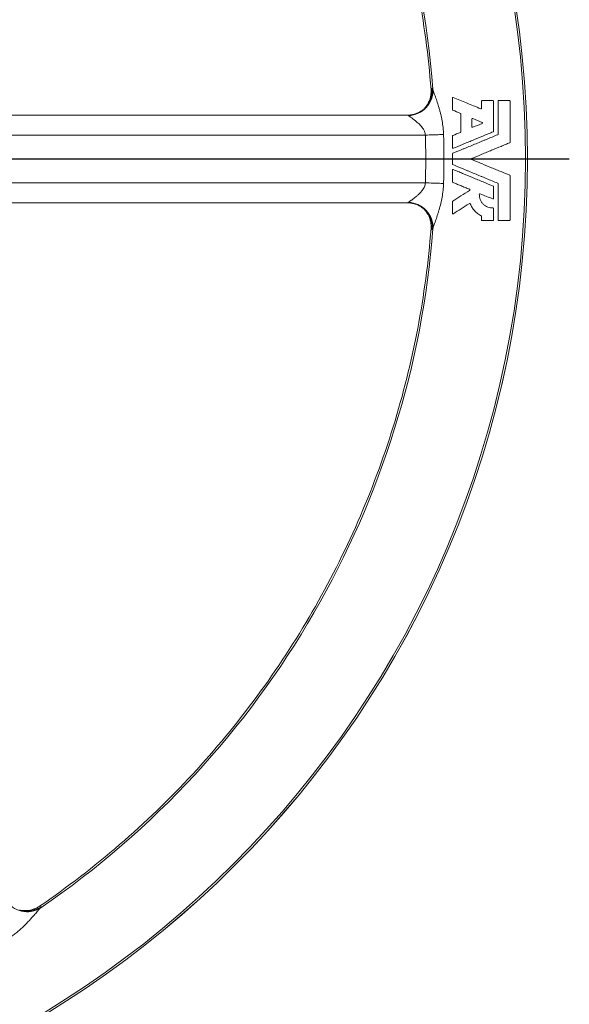
# Model space of a CAD drawing. Units: millimetres. Extents: x -812 to 532, y -134 to 1025.
# Drawn here: x -184 to 36, y 263 to 657 of the extents above; entities that cross this region are included whole.
import ezdxf

# ---------------------------------------------------------------- set-up
doc = ezdxf.new("R2010")
doc.units = ezdxf.units.MM
doc.layers.add('FORMAT', color=7, linetype='Continuous')

# ---------------------------------------------------------------- blocks, each defined once
blk = doc.blocks.new('SW_CENTERMARKSYMBOL_0')
at = {"layer": 'FORMAT', "color": 0}
blk.add_line((5, 0), (416.74, 0), dxfattribs=at)

msp = doc.modelspace()

# ---------------------------------------------------------------- linework, layer by layer
at = {"color": 8, "linetype": 'Continuous', "lineweight": 0}
for p, q in [((-19.48, 629.23), (-19, 629.75)), ((-21.73, 611), (-331.39, 611)), ((-331.39, 591.86), (-21.73, 591.86)), ((-19, 573.1), (-19.48, 573.63)), ((-176.12, 302.32), (-175.43, 302.17))]:
    msp.add_line(p, q, dxfattribs=at)
at = {"color": 7, "linetype": 'Continuous', "lineweight": 15}
for p, q in [((-28.91, 619), (-336.29, 619)), ((-336.29, 583.86), (-28.91, 583.86))]:
    msp.add_line(p, q, dxfattribs=at)
at = {"color": 7, "linetype": 'Continuous', "lineweight": 15, "flags": 128}
for points in [[(-21.65, 622.15), (-21.91, 621.88), (-22.16, 621.64)], [(-21.65, 580.7), (-21.91, 580.97), (-22.1, 581.16)], [(-183.34, 300.66), (-183.69, 300.75), (-184.03, 300.84)]]:
    msp.add_lwpolyline(points, dxfattribs=at)
at = {"color": 8, "linetype": 'Continuous', "lineweight": 0, "flags": 128}
for points in [[(-14.48, 611.22), (-14.95, 611.2), (-15.48, 611.18), (-16.05, 611.17), (-16.66, 611.15), (-17.31, 611.13), (-17.99, 611.11), (-18.7, 611.09), (-19.43, 611.06), (-20.19, 611.04), (-20.96, 611.02), (-21.73, 611)], [(-14.48, 591.64), (-14.95, 591.66), (-15.48, 591.67), (-16.05, 591.69), (-16.66, 591.71), (-17.31, 591.73), (-17.99, 591.75), (-18.7, 591.77), (-19.43, 591.79), (-20.19, 591.81), (-20.96, 591.84), (-21.73, 591.86)]]:
    msp.add_lwpolyline(points, dxfattribs=at)
at = {"color": 7, "linetype": 'Continuous', "lineweight": 15}
msp.add_circle((-380.91, 601.43), 400, dxfattribs=at)
at = {"color": 8, "linetype": 'Continuous', "lineweight": 0}
for radius in [399.99, 399.22]:
    msp.add_circle((-380.91, 601.43), radius, dxfattribs=at)
for centre, radius, start, end in [((-380.91, 601.43), 363.27, 4.4078, 55.5922), ((-28.73, 628.83), 10.02, 271.3953, 2.9472), ((-28.93, 628.95), 9.96, 316.9781, 4.641), ((-28.73, 574.02), 10.02, 357.0528, 88.6047), ((-28.93, 573.91), 9.96, 355.359, 43.0007), ((-380.91, 601.43), 363.27, 304.4078, 355.5922), ((-181.09, 310.13), 10.02, 211.3953, 302.9472), ((-181.09, 310.36), 9.96, 256.9777, 304.6412)]:
    msp.add_arc(centre, radius, start, end, dxfattribs=at)
for points, knots in [([(-66.98, 782.68), (-60.23, 770.99), (-54.14, 758.92), (-43.33, 734.18), (-38.62, 721.51), (-30.63, 695.72), (-27.36, 682.6), (-22.3, 656.08), (-20.52, 642.68), (-19.48, 629.23)], [0, 0, 0, 0, 0.25, 0.25, 0.5, 0.5, 0.75, 0.75, 1, 1, 1, 1]), ([(-19.48, 629.23), (-19.47, 629.1), (-19.46, 628.85), (-19.45, 628.47), (-19.46, 628.07), (-19.48, 627.67), (-19.53, 627.25), (-19.59, 626.81), (-19.68, 626.35), (-19.81, 625.81), (-20, 625.19), (-20.28, 624.47), (-20.6, 623.82), (-20.91, 623.27), (-21.16, 622.86), (-21.42, 622.5), (-21.6, 622.26), (-21.7, 622.14), (-21.71, 622.12)], [0, 0, 0, 0, 0.048045, 0.097857, 0.149455, 0.202854, 0.25807, 0.315115, 0.374002, 0.445159, 0.531318, 0.632485, 0.748662, 0.817385, 0.880956, 0.939373, 0.992639, 1, 1, 1, 1]), ([(-19.48, 629.23), (-19.49, 629.22), (-19.5, 629.22), (-19.44, 629.23), (-19.43, 629.23)], [0, 0, 0, 0, 0.896069, 1, 1, 1, 1]), ([(-18.72, 629.35), (-18.68, 629.19), (-18.63, 629), (-18.5, 628.57), (-18.42, 628.32), (-18.24, 627.8), (-18.14, 627.51), (-17.93, 626.91), (-17.82, 626.58), (-17.59, 625.92), (-17.47, 625.57), (-17.23, 624.85), (-17.11, 624.49), (-16.74, 623.37), (-16.5, 622.59), (-16.14, 621.37), (-16.03, 620.96), (-15.81, 620.12), (-15.7, 619.7), (-15.39, 618.42), (-15.2, 617.55), (-14.89, 615.77), (-14.76, 614.87), (-14.56, 613.06), (-14.5, 612.14), (-14.48, 611.22)], [0, 0, 0, 0, 0.0625, 0.0625, 0.125, 0.125, 0.1875, 0.1875, 0.25, 0.25, 0.3125, 0.3125, 0.375, 0.375, 0.5, 0.5, 0.5625, 0.5625, 0.625, 0.625, 0.75, 0.75, 0.875, 0.875, 1, 1, 1, 1]), ([(-28.48, 618.81), (-28.57, 618.88), (-28.72, 618.99), (-28.86, 618.98), (-28.91, 618.98)], [0, 0, 0, 0, 0.615658, 1, 1, 1, 1]), ([(-21.73, 611), (-21.76, 611.23), (-21.82, 611.7), (-22.02, 612.32), (-22.26, 612.85), (-22.57, 613.41), (-23, 614.04), (-23.56, 614.7), (-24.31, 615.48), (-25.25, 616.33), (-26.18, 617.08), (-26.91, 617.64), (-27.46, 618.05), (-27.9, 618.37), (-28.25, 618.63), (-28.4, 618.75), (-28.48, 618.81)], [0, 0, 0, 0, 0.053124, 0.106327, 0.147012, 0.187719, 0.258033, 0.328616, 0.399115, 0.528906, 0.658685, 0.733041, 0.807505, 0.881692, 0.937423, 1, 1, 1, 1]), ([(-21.73, 591.86), (-21.7, 593.45), (-21.62, 596.64), (-21.59, 601.43), (-21.62, 606.21), (-21.7, 609.4), (-21.73, 611)], [0, 0, 0, 0, 0.249897, 0.499795, 0.749898, 1, 1, 1, 1]), ([(-28.48, 584.04), (-28.4, 584.11), (-28.25, 584.23), (-27.91, 584.48), (-27.56, 584.74), (-27.13, 585.06), (-26.61, 585.45), (-25.94, 585.97), (-25.22, 586.56), (-24.45, 587.24), (-23.67, 588.03), (-23.01, 588.82), (-22.48, 589.58), (-22.12, 590.28), (-21.84, 591.04), (-21.77, 591.58), (-21.73, 591.86)], [0, 0, 0, 0, 0.06125, 0.122839, 0.184288, 0.224203, 0.306179, 0.388356, 0.470428, 0.56414, 0.657993, 0.751487, 0.815356, 0.879124, 0.935908, 1, 1, 1, 1]), ([(-14.48, 591.64), (-14.5, 590.72), (-14.56, 589.79), (-14.76, 587.97), (-14.89, 587.07), (-15.21, 585.3), (-15.39, 584.42), (-15.8, 582.72), (-16.03, 581.89), (-16.38, 580.68), (-16.5, 580.28), (-16.74, 579.5), (-16.86, 579.12), (-17.23, 577.99), (-17.47, 577.28), (-17.93, 575.95), (-18.15, 575.33), (-18.42, 574.53), (-18.5, 574.29), (-18.63, 573.85), (-18.68, 573.66), (-18.72, 573.51)], [0, 0, 0, 0, 0.125, 0.125, 0.25, 0.25, 0.375, 0.375, 0.5, 0.5, 0.5625, 0.5625, 0.625, 0.625, 0.75, 0.75, 0.875, 0.875, 0.9375, 0.9375, 1, 1, 1, 1]), ([(-28.91, 583.88), (-28.86, 583.87), (-28.73, 583.87), (-28.58, 583.98), (-28.48, 584.04)], [0, 0, 0, 0, 0.374064, 1, 1, 1, 1]), ([(-21.75, 580.78), (-21.68, 580.69), (-21.45, 580.41), (-21.08, 579.87), (-20.71, 579.25), (-20.43, 578.7), (-20.24, 578.26), (-20.07, 577.85), (-19.94, 577.47), (-19.83, 577.11), (-19.75, 576.78), (-19.62, 576.24), (-19.5, 575.49), (-19.44, 574.54), (-19.47, 573.93), (-19.48, 573.63)], [0, 0, 0, 0, 0.042373, 0.142488, 0.257596, 0.324261, 0.386428, 0.444098, 0.497273, 0.545954, 0.59014, 0.629836, 0.762754, 0.886081, 1, 1, 1, 1]), ([(-19.48, 573.63), (-20.52, 560.17), (-22.3, 546.77), (-27.36, 520.25), (-30.63, 507.14), (-38.62, 481.35), (-43.33, 468.67), (-54.14, 443.94), (-60.23, 431.87), (-66.98, 420.18)], [0, 0, 0, 0, 0.25, 0.25, 0.5, 0.5, 0.75, 0.75, 1, 1, 1, 1]), ([(-66.98, 420.18), (-73.73, 408.49), (-81.13, 397.18), (-97.15, 375.45), (-105.77, 365.03), (-124.11, 345.22), (-133.84, 335.83), (-154.28, 318.19), (-164.99, 309.94), (-176.12, 302.32)], [0, 0, 0, 0, 0.25, 0.25, 0.5, 0.5, 0.75, 0.75, 1, 1, 1, 1]), ([(-175.64, 301.72), (-175.74, 301.61), (-175.97, 301.39), (-176.44, 300.87), (-177, 300.23), (-177.62, 299.51), (-178.37, 298.65), (-179.26, 297.65), (-180.3, 296.5), (-181.38, 295.36), (-182.51, 294.24), (-183.67, 293.15), (-184.92, 292.06), (-186.27, 290.99), (-187.71, 289.94), (-188.72, 289.3), (-189.22, 288.98)], [0, 0, 0, 0, 0.053617, 0.113507, 0.173705, 0.233769, 0.29314, 0.372629, 0.452306, 0.531869, 0.60696, 0.682145, 0.757235, 0.838121, 0.919131, 1, 1, 1, 1]), ([(-176.12, 302.32), (-176.23, 302.25), (-176.44, 302.11), (-176.76, 301.91), (-177.11, 301.72), (-177.48, 301.54), (-177.86, 301.37), (-178.27, 301.21), (-178.72, 301.05), (-179.24, 300.9), (-179.88, 300.75), (-180.64, 300.63), (-181.37, 300.58), (-181.99, 300.57), (-182.48, 300.59), (-182.92, 300.63), (-183.22, 300.67), (-183.37, 300.69), (-183.39, 300.7)], [0, 0, 0, 0, 0.048045, 0.097857, 0.149454, 0.202855, 0.25807, 0.315116, 0.374001, 0.445159, 0.531318, 0.632484, 0.748661, 0.817385, 0.880956, 0.939372, 0.992639, 1, 1, 1, 1]), ([(-176.12, 302.32), (-176.13, 302.33), (-176.14, 302.34), (-176.1, 302.28), (-176.1, 302.27)], [0, 0, 0, 0, 0.896073, 1, 1, 1, 1])]:
    msp.add_open_spline(points, degree=3, knots=knots, dxfattribs=at)
for points in [[(-19, 629.75), (-18.92, 629.84), (-18.83, 629.7), (-18.72, 629.35)], [(-14.48, 611.22), (-14.29, 604.69), (-14.29, 598.17), (-14.48, 591.64)], [(-18.72, 573.51), (-18.83, 573.15), (-18.92, 573.02), (-19, 573.1)], [(-175.43, 302.17), (-175.31, 302.14), (-175.38, 301.99), (-175.64, 301.72)]]:
    msp.add_open_spline(points, degree=3, dxfattribs=at)
at = {"color": 7, "linetype": 'Continuous', "lineweight": 15}
for points, knots in [([(-10.58, 626.06), (-10.65, 626.09), (-10.73, 626.08), (-10.83, 626.02), (-10.86, 625.99), (-10.9, 625.92), (-10.91, 625.88), (-10.91, 625.84)], [0, 0, 0, 0, 0.5, 0.5, 0.75, 0.75, 1, 1, 1, 1]), ([(-10.91, 625.84), (-10.91, 625.45), (-10.91, 624.87), (-10.91, 624.29), (-10.91, 623.9), (-10.91, 623.71), (-10.91, 622.73), (-10.91, 621.94), (-10.91, 621.16)], [0, 0, 0, 0, 0.25, 0.375, 0.375, 0.5, 0.5, 1, 1, 1, 1]), ([(0.42, 621.5), (-0.54, 621.9), (-1.49, 622.29), (-3.38, 623.08), (-4.32, 623.46), (-6.17, 624.23), (-7.09, 624.61), (-8.88, 625.35), (-9.74, 625.71), (-10.58, 626.06)], [0, 0, 0, 0, 0.25, 0.25, 0.5, 0.5, 0.75, 0.75, 1, 1, 1, 1]), ([(0.99, 624.78), (0.93, 624.78), (0.87, 624.75), (0.78, 624.67), (0.75, 624.6), (0.75, 624.54)], [0, 0, 0, 0, 0.5, 0.5, 1, 1, 1, 1]), ([(0.75, 624.54), (0.75, 624.07), (0.75, 623.61), (0.75, 623.02), (0.75, 622.9), (0.75, 622.67), (0.75, 622.31), (0.75, 621.96), (0.75, 621.72)], [0, 0, 0, 0, 0.5, 0.5, 0.625, 0.625, 0.75, 1, 1, 1, 1]), ([(5.31, 624.78), (4.61, 624.78), (3.9, 624.78), (2.82, 624.78), (2.46, 624.78), (1.73, 624.78), (1.36, 624.78), (0.99, 624.78)], [0, 0, 0, 0, 0.5, 0.5, 0.75, 0.75, 1, 1, 1, 1]), ([(5.55, 624.54), (5.55, 624.57), (5.55, 624.62), (5.51, 624.69), (5.45, 624.74), (5.39, 624.77), (5.34, 624.78), (5.31, 624.78)], [0, 0, 0, 0, 0.200835, 0.402075, 0.606977, 0.821107, 1, 1, 1, 1]), ([(5.55, 612.53), (5.55, 614.53), (5.55, 618.54), (5.55, 622.54), (5.55, 624.54)], [0, 0, 0, 0, 0.500159, 1, 1, 1, 1]), ([(7.57, 624.78), (7.51, 624.78), (7.45, 624.76), (7.35, 624.67), (7.33, 624.61), (7.33, 624.54)], [0, 0, 0, 0, 0.5, 0.5, 1, 1, 1, 1]), ([(7.33, 624.54), (7.33, 622.35), (7.33, 620.15), (7.33, 617.41), (7.33, 616.86), (7.33, 615.76), (7.33, 614.1), (7.33, 612.45), (7.33, 611.35)], [0, 0, 0, 0, 0.5, 0.5, 0.625, 0.625, 0.75, 1, 1, 1, 1]), ([(11.89, 624.78), (11.23, 624.78), (10.54, 624.78), (9.46, 624.78), (9.08, 624.78), (8.33, 624.78), (7.95, 624.78), (7.57, 624.78)], [0, 0, 0, 0, 0.5, 0.5, 0.75, 0.75, 1, 1, 1, 1]), ([(12.13, 624.54), (12.13, 624.61), (12.09, 624.68), (12, 624.76), (11.94, 624.78), (11.89, 624.78)], [0, 0, 0, 0, 0.5, 0.5, 1, 1, 1, 1]), ([(12.13, 608.14), (12.13, 609.51), (12.13, 610.88), (12.13, 612.94), (12.13, 613.97), (12.13, 615), (12.13, 615.68), (12.13, 616.02), (12.13, 619.09), (12.13, 621.82), (12.13, 624.54)], [0, 0, 0, 0, 0.25, 0.25, 0.375, 0.4375, 0.4375, 0.5, 0.5, 1, 1, 1, 1]), ([(-22.15, 621.64), (-22.28, 621.52), (-22.57, 621.25), (-23.06, 620.88), (-23.61, 620.5), (-24.19, 620.16), (-24.82, 619.85), (-25.49, 619.57), (-26.2, 619.35), (-26.92, 619.17), (-27.64, 619.05), (-28.31, 618.99), (-28.73, 618.99), (-28.91, 618.99)], [0, 0, 0, 0, 0.069786, 0.159718, 0.25, 0.340529, 0.431231, 0.532365, 0.632606, 0.731666, 0.829606, 0.926489, 1, 1, 1, 1]), ([(-10.91, 621.16), (-10.91, 621.11), (-10.9, 621.06), (-10.84, 620.98), (-10.81, 620.96), (-10.77, 620.94)], [0, 0, 0, 0, 0.5, 0.5, 1, 1, 1, 1]), ([(-7.7, 619.67), (-7.68, 619.66), (-7.63, 619.63), (-7.58, 619.56), (-7.56, 619.5), (-7.55, 619.46), (-7.55, 619.45)], [0, 0, 0, 0, 0.297786, 0.597124, 0.877074, 1, 1, 1, 1]), ([(-7.55, 619.45), (-7.55, 618.85), (-7.55, 618.26), (-7.55, 617.06), (-7.55, 616.46), (-7.55, 614.68), (-7.55, 613.49), (-7.55, 612.3)], [0, 0, 0, 0, 0.25, 0.25, 0.5, 0.5, 1, 1, 1, 1]), ([(0.75, 621.72), (0.75, 621.7), (0.75, 621.64), (0.71, 621.57), (0.65, 621.51), (0.57, 621.48), (0.49, 621.48), (0.44, 621.49), (0.42, 621.5)], [0, 0, 0, 0, 0.171139, 0.34269, 0.514353, 0.686234, 0.858176, 1, 1, 1, 1]), ([(-2.78, 617.63), (-2.81, 617.64), (-2.86, 617.66), (-2.94, 617.64), (-3.02, 617.61), (-3.08, 617.55), (-3.11, 617.48), (-3.11, 617.43), (-3.11, 617.41)], [0, 0, 0, 0, 0.173595, 0.347577, 0.522094, 0.695938, 0.867979, 1, 1, 1, 1]), ([(-3.11, 617.41), (-3.11, 616.9), (-3.11, 615.87), (-3.11, 614.85), (-3.11, 614.33)], [0, 0, 0, 0, 0.500815, 1, 1, 1, 1]), ([(0.93, 615.65), (0.97, 615.67), (1.01, 615.7), (1.06, 615.78), (1.08, 615.83), (1.08, 615.92), (1.06, 615.97), (1.01, 616.05), (0.97, 616.08), (0.93, 616.09)], [0, 0, 0, 0, 0.25, 0.25, 0.5, 0.5, 0.75, 0.75, 1, 1, 1, 1]), ([(7.18, 611.13), (5.7, 610.51), (4.19, 609.89), (2.26, 609.09), (1.87, 608.93), (1.09, 608.6), (0.69, 608.44), (-0.48, 607.95), (-1.26, 607.63), (-2.81, 606.99), (-3.57, 606.67), (-4.71, 606.2), (-5.09, 606.05), (-5.84, 605.73), (-6.21, 605.58), (-8.06, 604.81), (-9.45, 604.24), (-10.77, 603.69)], [0, 0, 0, 0, 0.25, 0.25, 0.3125, 0.3125, 0.375, 0.375, 0.5, 0.5, 0.625, 0.625, 0.6875, 0.6875, 0.75, 0.75, 1, 1, 1, 1]), ([(-10.58, 605.69), (-9.41, 606.17), (-8.17, 606.68), (-6.24, 607.49), (-5.58, 607.76), (-4.56, 608.18), (-4.22, 608.32), (-3.54, 608.6), (-3.2, 608.74), (-1.49, 609.45), (-0.11, 610.02), (1.97, 610.89), (2.67, 611.18), (4.05, 611.75), (4.73, 612.03), (5.41, 612.31)], [0, 0, 0, 0, 0.25, 0.25, 0.375, 0.375, 0.4375, 0.4375, 0.5, 0.5, 0.75, 0.75, 0.875, 0.875, 1, 1, 1, 1]), ([(-7.55, 612.3), (-7.56, 612.27), (-7.56, 612.22), (-7.6, 612.15), (-7.65, 612.1), (-7.68, 612.08), (-7.7, 612.08)], [0, 0, 0, 0, 0.258633, 0.517592, 0.786344, 1, 1, 1, 1]), ([(-3.11, 614.33), (-3.11, 614.31), (-3.11, 614.25), (-3.07, 614.18), (-3.01, 614.13), (-2.93, 614.1), (-2.85, 614.09), (-2.8, 614.11), (-2.78, 614.11)], [0, 0, 0, 0, 0.168157, 0.3366878, 0.5062484, 0.6780868, 0.8520141, 1, 1, 1, 1]), ([(5.41, 612.31), (5.43, 612.32), (5.48, 612.35), (5.53, 612.42), (5.55, 612.48), (5.55, 612.52), (5.55, 612.53)], [0, 0, 0, 0, 0.293067, 0.587278, 0.872865, 1, 1, 1, 1]), ([(7.33, 611.35), (7.32, 611.32), (7.32, 611.27), (7.28, 611.2), (7.23, 611.15), (7.19, 611.13), (7.18, 611.13)], [0, 0, 0, 0, 0.263496, 0.527357, 0.800029, 1, 1, 1, 1]), ([(-10.77, 610.81), (-10.81, 610.79), (-10.84, 610.76), (-10.9, 610.69), (-10.91, 610.64), (-10.91, 610.58)], [0, 0, 0, 0, 0.5, 0.5, 1, 1, 1, 1]), ([(-10.91, 610.58), (-10.91, 609.81), (-10.91, 609.03), (-10.91, 607.47), (-10.91, 606.69), (-10.91, 605.91)], [0, 0, 0, 0, 0.5, 0.5, 1, 1, 1, 1]), ([(-3.16, 601.65), (-1.84, 602.2), (-0.52, 602.74), (1.46, 603.56), (2.12, 603.84), (3.44, 604.38), (4.11, 604.66), (6.05, 605.46), (7.31, 605.98), (9.12, 606.73), (9.71, 606.98), (10.87, 607.46), (11.44, 607.69), (11.98, 607.92)], [0, 0, 0, 0, 0.25, 0.25, 0.375, 0.375, 0.5, 0.5, 0.75, 0.75, 0.875, 0.875, 1, 1, 1, 1]), ([(11.98, 607.92), (12.02, 607.94), (12.05, 607.96), (12.11, 608.04), (12.13, 608.09), (12.13, 608.14)], [0, 0, 0, 0, 0.5, 0.5, 1, 1, 1, 1]), ([(-10.91, 605.91), (-10.91, 605.86), (-10.9, 605.82), (-10.86, 605.75), (-10.83, 605.72), (-10.73, 605.66), (-10.65, 605.66), (-10.58, 605.69)], [0, 0, 0, 0, 0.25, 0.25, 0.5, 0.5, 1, 1, 1, 1]), ([(-10.77, 603.69), (-10.81, 603.68), (-10.84, 603.65), (-10.9, 603.57), (-10.91, 603.52), (-10.91, 603.47)], [0, 0, 0, 0, 0.5, 0.5, 1, 1, 1, 1]), ([(-10.91, 603.47), (-10.91, 602.79), (-10.91, 602.12), (-10.91, 601.27), (-10.91, 601.1), (-10.91, 600.76), (-10.91, 600.24), (-10.91, 599.73), (-10.91, 599.38)], [0, 0, 0, 0, 0.5, 0.5, 0.625, 0.625, 0.75, 1, 1, 1, 1]), ([(-10.91, 599.38), (-10.91, 599.33), (-10.9, 599.28), (-10.84, 599.21), (-10.81, 599.18), (-10.77, 599.16)], [0, 0, 0, 0, 0.5, 0.5, 1, 1, 1, 1]), ([(-10.77, 599.16), (-9.45, 598.62), (-8.06, 598.04), (-6.24, 597.29), (-5.87, 597.13), (-5.12, 596.82), (-4.73, 596.66), (-3.59, 596.19), (-2.82, 595.87), (-1.28, 595.23), (-0.5, 594.91), (0.67, 594.43), (1.06, 594.26), (1.84, 593.94), (2.23, 593.78), (4.18, 592.97), (5.7, 592.34), (7.18, 591.73)], [0, 0, 0, 0, 0.25, 0.25, 0.3125, 0.3125, 0.375, 0.375, 0.5, 0.5, 0.625, 0.625, 0.6875, 0.6875, 0.75, 0.75, 1, 1, 1, 1]), ([(-3.16, 601.21), (-3.2, 601.22), (-3.24, 601.26), (-3.29, 601.33), (-3.3, 601.38), (-3.3, 601.48), (-3.29, 601.52), (-3.24, 601.6), (-3.2, 601.63), (-3.16, 601.65)], [0, 0, 0, 0, 0.25, 0.25, 0.5, 0.5, 0.75, 0.75, 1, 1, 1, 1]), ([(11.98, 594.94), (10.89, 595.39), (9.75, 595.86), (7.94, 596.61), (7.32, 596.87), (6.37, 597.26), (6.05, 597.39), (5.41, 597.66), (5.09, 597.79), (3.47, 598.46), (2.16, 599.01), (0.17, 599.83), (-0.5, 600.11), (-1.83, 600.66), (-2.5, 600.93), (-3.16, 601.21)], [0, 0, 0, 0, 0.25, 0.25, 0.375, 0.375, 0.4375, 0.4375, 0.5, 0.5, 0.75, 0.75, 0.875, 0.875, 1, 1, 1, 1]), ([(-10.58, 597.17), (-10.65, 597.2), (-10.73, 597.19), (-10.83, 597.14), (-10.86, 597.11), (-10.9, 597.04), (-10.91, 596.99), (-10.91, 596.95)], [0, 0, 0, 0, 0.5, 0.5, 0.75, 0.75, 1, 1, 1, 1]), ([(-10.91, 596.95), (-10.91, 596.17), (-10.91, 595.39), (-10.91, 594.21), (-10.91, 593.83), (-10.91, 593.05), (-10.91, 592.66), (-10.91, 592.27)], [0, 0, 0, 0, 0.5, 0.5, 0.75, 0.75, 1, 1, 1, 1]), ([(5.41, 590.55), (4.05, 591.11), (2.69, 591.67), (0.62, 592.53), (-0.07, 592.82), (-1.12, 593.25), (-1.47, 593.39), (-2.16, 593.68), (-2.5, 593.82), (-4.22, 594.53), (-5.55, 595.09), (-7.5, 595.89), (-8.14, 596.16), (-9.39, 596.68), (-9.99, 596.93), (-10.58, 597.17)], [0, 0, 0, 0, 0.25, 0.25, 0.375, 0.375, 0.4375, 0.4375, 0.5, 0.5, 0.75, 0.75, 0.875, 0.875, 1, 1, 1, 1]), ([(-10.91, 592.27), (-10.91, 592.22), (-10.9, 592.17), (-10.84, 592.09), (-10.81, 592.07), (-10.77, 592.05)], [0, 0, 0, 0, 0.5, 0.5, 1, 1, 1, 1]), ([(-10.77, 592.05), (-10.26, 591.84), (-9.25, 591.42), (-7.61, 590.74), (-5.9, 590.03), (-4.7, 589.54), (-4.1, 589.29)], [0, 0, 0, 0, 0.245582, 0.491173, 0.745582, 1, 1, 1, 1]), ([(7.18, 591.73), (7.2, 591.72), (7.25, 591.69), (7.3, 591.62), (7.32, 591.56), (7.33, 591.52), (7.33, 591.51)], [0, 0, 0, 0, 0.299951, 0.601337, 0.886027, 1, 1, 1, 1]), ([(7.33, 591.51), (7.33, 589.11), (7.33, 586.71), (7.33, 584.16), (7.33, 584.01), (7.33, 583.7), (7.33, 583.25), (7.33, 582.18), (7.33, 580.06), (7.33, 578.24), (7.33, 577.02)], [0, 0, 0, 0, 0.5, 0.5, 0.53125, 0.53125, 0.5625, 0.625, 0.75, 1, 1, 1, 1]), ([(12.13, 594.72), (12.13, 594.77), (12.11, 594.82), (12.05, 594.89), (12.02, 594.92), (11.98, 594.94)], [0, 0, 0, 0, 0.5, 0.5, 1, 1, 1, 1]), ([(12.13, 577.02), (12.13, 579.98), (12.13, 582.93), (12.13, 586.26), (12.13, 586.63), (12.13, 587.36), (12.13, 588.47), (12.13, 589.57), (12.13, 591.77), (12.13, 593.25), (12.13, 594.72)], [0, 0, 0, 0, 0.5, 0.5, 0.5625, 0.5625, 0.625, 0.75, 0.75, 1, 1, 1, 1]), ([(-4.06, 588.86), (-5.25, 588.11), (-6.41, 587.37), (-8.65, 585.94), (-9.75, 585.24), (-10.8, 584.57)], [0, 0, 0, 0, 0.5, 0.5, 1, 1, 1, 1]), ([(-4.1, 589.29), (-4.02, 589.25), (-3.96, 589.18), (-3.94, 589), (-3.99, 588.91), (-4.06, 588.86)], [0, 0, 0, 0, 0.5, 0.5, 1, 1, 1, 1]), ([(5.31, 581.82), (4.95, 581.81), (4.6, 581.83), (3.9, 581.95), (3.55, 582.04), (2.88, 582.3), (2.56, 582.46), (2.1, 582.76), (1.95, 582.87), (1.66, 583.1), (1.53, 583.22), (1.27, 583.47), (1.15, 583.61), (0.91, 583.89), (0.8, 584.04), (0.5, 584.5), (0.33, 584.82), (0.06, 585.5), (-0.04, 585.86), (-0.16, 586.58), (-0.18, 586.94), (-0.17, 587.31)], [0, 0, 0, 0, 0.125, 0.125, 0.25, 0.25, 0.375, 0.375, 0.4375, 0.4375, 0.5, 0.5, 0.5625, 0.5625, 0.625, 0.625, 0.75, 0.75, 0.875, 0.875, 1, 1, 1, 1]), ([(-0.17, 587.31), (-0.16, 587.34), (-0.16, 587.39), (-0.11, 587.46), (-0.05, 587.51), (0.03, 587.54), (0.1, 587.54), (0.15, 587.53), (0.16, 587.52)], [0, 0, 0, 0, 0.17488, 0.350198, 0.52556, 0.700877, 0.87615, 1, 1, 1, 1]), ([(5.55, 590.33), (5.55, 590.35), (5.55, 590.4), (5.51, 590.47), (5.46, 590.52), (5.42, 590.54), (5.41, 590.55)], [0, 0, 0, 0, 0.273218, 0.546944, 0.826009, 1, 1, 1, 1]), ([(5.55, 585.65), (5.55, 586.43), (5.55, 587.99), (5.55, 589.55), (5.55, 590.33)], [0, 0, 0, 0, 0.4996967, 1, 1, 1, 1]), ([(-28.91, 583.87), (-28.71, 583.87), (-28.26, 583.86), (-27.58, 583.79), (-26.88, 583.67), (-26.19, 583.51), (-25.53, 583.29), (-24.89, 583.04), (-24.28, 582.74), (-23.69, 582.41), (-23.14, 582.04), (-22.62, 581.64), (-22.27, 581.35), (-22.1, 581.18), (-22.09, 581.16)], [0, 0, 0, 0, 0.0824916, 0.1777518, 0.2720282, 0.3653545, 0.4577427, 0.5491981, 0.6397174, 0.7292761, 0.8178366, 0.9053397, 0.991688, 1, 1, 1, 1]), ([(-10.8, 584.57), (-10.83, 584.55), (-10.86, 584.52), (-10.9, 584.45), (-10.91, 584.41), (-10.91, 584.37)], [0, 0, 0, 0, 0.5, 0.5, 1, 1, 1, 1]), ([(-10.91, 584.37), (-10.91, 583.58), (-10.91, 582.8), (-10.91, 581.91), (-10.91, 581.82), (-10.91, 581.62), (-10.91, 581.33), (-10.91, 580.66), (-10.91, 580.08), (-10.91, 579.69)], [0, 0, 0, 0, 0.5, 0.5, 0.5625, 0.5625, 0.625, 0.75, 1, 1, 1, 1]), ([(-10.54, 579.49), (-9.53, 580.13), (-8.49, 580.8), (-6.35, 582.16), (-5.25, 582.86), (-4.13, 583.58)], [0, 0, 0, 0, 0.5, 0.5, 1, 1, 1, 1]), ([(-4.13, 583.58), (-4.07, 583.61), (-3.99, 583.62), (-3.86, 583.58), (-3.8, 583.53), (-3.78, 583.46)], [0, 0, 0, 0, 0.5, 0.5, 1, 1, 1, 1]), ([(-3.78, 583.46), (-3.67, 583.22), (-3.46, 582.74), (-3.06, 582.04), (-2.61, 581.37), (-2.09, 580.73), (-1.51, 580.13), (-0.85, 579.56), (-0.14, 579.04), (0.37, 578.76), (0.63, 578.61)], [0, 0, 0, 0, 0.1185683, 0.2371363, 0.3590696, 0.4810005, 0.6084182, 0.7358294, 0.8679176, 1, 1, 1, 1]), ([(5.22, 585.43), (5.25, 585.42), (5.3, 585.4), (5.39, 585.42), (5.46, 585.46), (5.52, 585.52), (5.55, 585.59), (5.55, 585.63), (5.55, 585.65)], [0, 0, 0, 0, 0.180554, 0.361543, 0.54306, 0.720413, 0.890476, 1, 1, 1, 1]), ([(-10.91, 579.69), (-10.91, 579.64), (-10.9, 579.6), (-10.85, 579.52), (-10.82, 579.49), (-10.71, 579.44), (-10.62, 579.44), (-10.54, 579.49)], [0, 0, 0, 0, 0.25, 0.25, 0.5, 0.5, 1, 1, 1, 1]), ([(5.55, 581.58), (5.55, 581.61), (5.55, 581.66), (5.51, 581.73), (5.45, 581.79), (5.38, 581.82), (5.33, 581.82), (5.31, 581.82)], [0, 0, 0, 0, 0.197833, 0.396043, 0.598817, 0.810675, 1, 1, 1, 1]), ([(5.55, 577.02), (5.55, 577.78), (5.55, 579.3), (5.55, 580.82), (5.55, 581.58)], [0, 0, 0, 0, 0.499649, 1, 1, 1, 1]), ([(0.75, 578.4), (0.75, 578.17), (0.75, 577.94), (0.75, 577.48), (0.75, 577.25), (0.75, 577.02)], [0, 0, 0, 0, 0.5, 0.5, 1, 1, 1, 1]), ([(0.75, 577.02), (0.75, 576.96), (0.78, 576.89), (0.87, 576.81), (0.93, 576.78), (0.99, 576.78)], [0, 0, 0, 0, 0.5, 0.5, 1, 1, 1, 1]), ([(0.99, 576.78), (1.36, 576.78), (1.73, 576.78), (2.47, 576.78), (2.83, 576.78), (3.91, 576.78), (4.62, 576.78), (5.31, 576.78)], [0, 0, 0, 0, 0.25, 0.25, 0.5, 0.5, 1, 1, 1, 1]), ([(5.31, 576.78), (5.34, 576.78), (5.4, 576.79), (5.47, 576.83), (5.53, 576.9), (5.55, 576.96), (5.55, 577.01), (5.55, 577.02)], [0, 0, 0, 0, 0.2276742, 0.4560242, 0.6782673, 0.8894187, 1, 1, 1, 1]), ([(7.33, 577.02), (7.33, 576.95), (7.36, 576.89), (7.45, 576.8), (7.51, 576.78), (7.57, 576.78)], [0, 0, 0, 0, 0.5, 0.5, 1, 1, 1, 1]), ([(7.57, 576.78), (7.96, 576.78), (8.34, 576.78), (9.09, 576.78), (9.47, 576.78), (10.55, 576.78), (11.24, 576.78), (11.89, 576.78)], [0, 0, 0, 0, 0.25, 0.25, 0.5, 0.5, 1, 1, 1, 1]), ([(11.89, 576.78), (11.94, 576.78), (12, 576.8), (12.09, 576.88), (12.13, 576.95), (12.13, 577.02)], [0, 0, 0, 0, 0.5, 0.5, 1, 1, 1, 1])]:
    msp.add_open_spline(points, degree=3, knots=knots, dxfattribs=at)
for points in [[(-10.77, 620.94), (-9.79, 620.53), (-8.77, 620.11), (-7.7, 619.67)], [(0.93, 616.09), (-0.31, 616.61), (-1.55, 617.12), (-2.78, 617.63)], [(-2.78, 614.11), (-1.55, 614.62), (-0.31, 615.14), (0.93, 615.65)], [(-7.7, 612.08), (-8.77, 611.63), (-9.79, 611.21), (-10.77, 610.81)], [(0.16, 587.52), (1.88, 586.81), (3.57, 586.11), (5.22, 585.43)], [(0.63, 578.61), (0.7, 578.57), (0.75, 578.49), (0.75, 578.4)]]:
    msp.add_open_spline(points, degree=3, dxfattribs=at)

# ---------------------------------------------------------------- block references
at = {"layer": 'FORMAT', "color": 7}
msp.add_blockref('SW_CENTERMARKSYMBOL_0', (-380.91, 601.43), dxfattribs=at)

doc.saveas('drawing.dxf')
